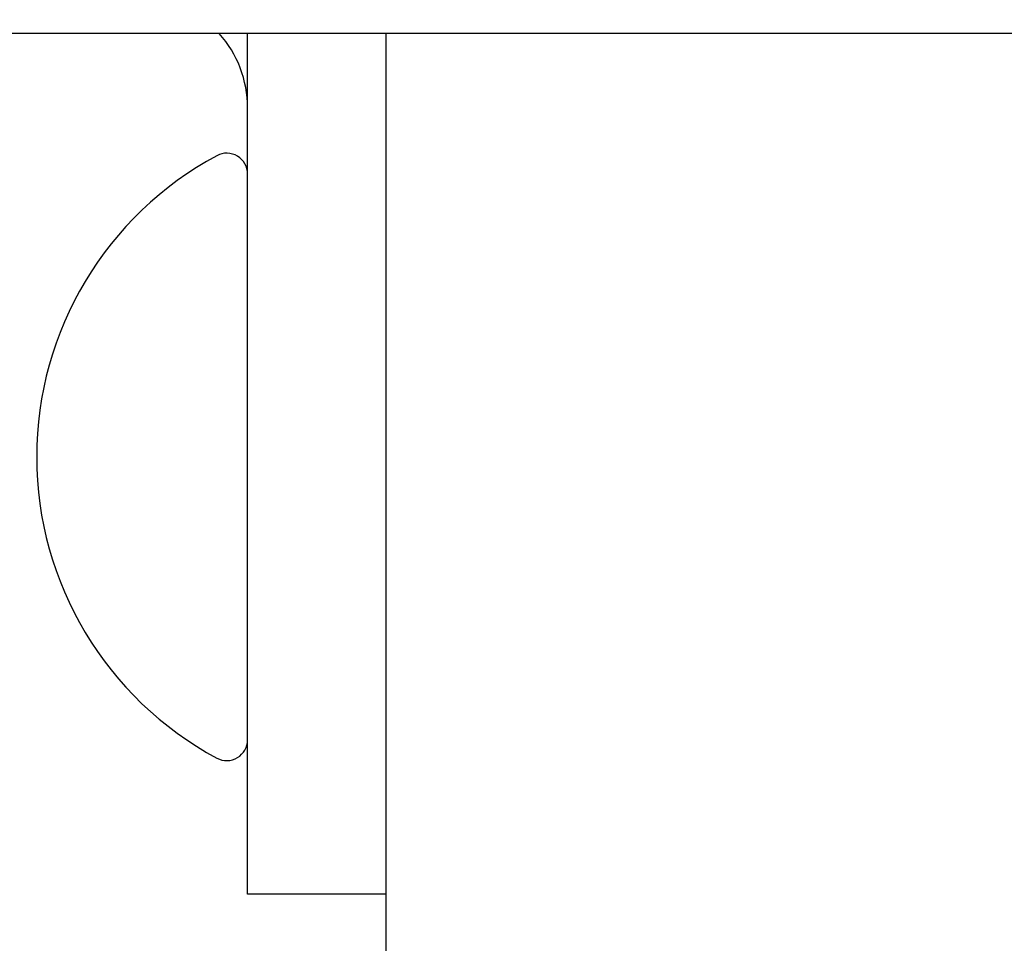
# Model space of a CAD drawing. Units: millimetres. Extents: x 30870 to 39026, y 2595 to 7877.
# Drawn here: x 35964 to 35999, y 6235 to 6268 of the extents above; entities that cross this region are included whole.
import ezdxf

# ---------------------------------------------------------------- set-up
doc = ezdxf.new("R2010")
doc.units = ezdxf.units.MM
doc.layers.add('COTAS', color=7, linetype='Continuous')
doc.styles.add('ARIAL', font='arial.ttf')
doc.dimstyles.new('Diseño_PlanosFabricacion', dxfattribs={"dimtxt": 40, "dimasz": 45, "dimexe": 10, "dimexo": 10, "dimgap": 10, "dimtad": 0, "dimtih": 1, "dimtoh": 1, "dimdec": 0, "dimzin": 1, "dimdsep": 46, "dimtxsty": 'ARIAL', "dimcen": 15, "dimadec": 0, "dimazin": 0, "dimtp": 0.05, "dimtm": 0.05, "dimtfac": 1, "dimtdec": 0, "dimtofl": 0, "dimtmove": 0, "dimatfit": 3, "dimfxl": 0, "dimtolj": 1, "dimarcsym": 0})

# ---------------------------------------------------------------- blocks, each defined once
blk = doc.blocks.new('*D8')
at = {"layer": 'COTAS', "color": 0, "lineweight": -2, "transparency": 16777216}
for p, q in [((35987.126, 6318.722), (35497.57, 6318.722)), ((35507.57, 6273.722), (35507.57, 6099.56)), ((35507.57, 5797.722), (35507.57, 5971.884)), ((35927.126, 5752.722), (35497.57, 5752.722))]:
    blk.add_line(p, q, dxfattribs=at)
at = {"layer": 'COTAS', "color": 0, "transparency": 16777216}
for points in [[(35500.07, 6273.722), (35515.07, 6273.722), (35507.57, 6318.722)], [(35500.07, 5797.722), (35515.07, 5797.722), (35507.57, 5752.722)]]:
    blk.add_solid(points, dxfattribs=at)
at = {"layer": 'Defpoints', "color": 0, "transparency": 16777216}
for p in [(35507.57, 6318.722), (35997.126, 6318.722), (35937.126, 5752.722)]:
    blk.add_point(p, dxfattribs=at)
at = {"layer": 'COTAS', "color": 0, "transparency": 16777216, "insert": (35507.57, 6035.722), "char_height": 40, "attachment_point": 5, "style": 'ARIAL'}
blk.add_mtext('\\A1; [22.3"]\\P566 mm\\P', dxfattribs=at)

msp = doc.modelspace()

# ---------------------------------------------------------------- linework, layer by layer
for p, q in [((36106.126, 6267.722), (35888.126, 6267.722)), ((35972.126, 6250.29), (35972.126, 6267.722)), ((35977.126, 5938.166), (35977.126, 6267.722)), ((35972.126, 6236.722), (35972.126, 6250.29)), ((35977.126, 6236.722), (35972.126, 6236.722))]:
    msp.add_line(p, q)
for centre, radius, start, end in [((35968.126, 6265.057), 4, 360, 41.8164), ((35971.376, 6262.663), 0.75, 0, 118.1924), ((35976.839, 6252.472), 12.313, 118.1924, 241.8076), ((35971.376, 6242.281), 0.75, 241.8076, 0)]:
    msp.add_arc(centre, radius, start, end)

# ---------------------------------------------------------------- dimensions: what is measured, and where the dimension line sits
at = {"layer": 'COTAS', "color": 7}
dim = msp.add_linear_dim(base=(35507.57, 6318.722), p1=(35937.126, 5752.722), p2=(35997.126, 6318.722), angle=90, text='[]\\P<>', dimstyle='Diseño_PlanosFabricacion', override={"dimpost": ' mm\\X'}, dxfattribs=at)
dim.commit()
dim.dimension.update_dxf_attribs({"geometry": '*D8', "text_midpoint": (35507.57, 6035.722), "dimtype": 160})

doc.saveas('drawing.dxf')
